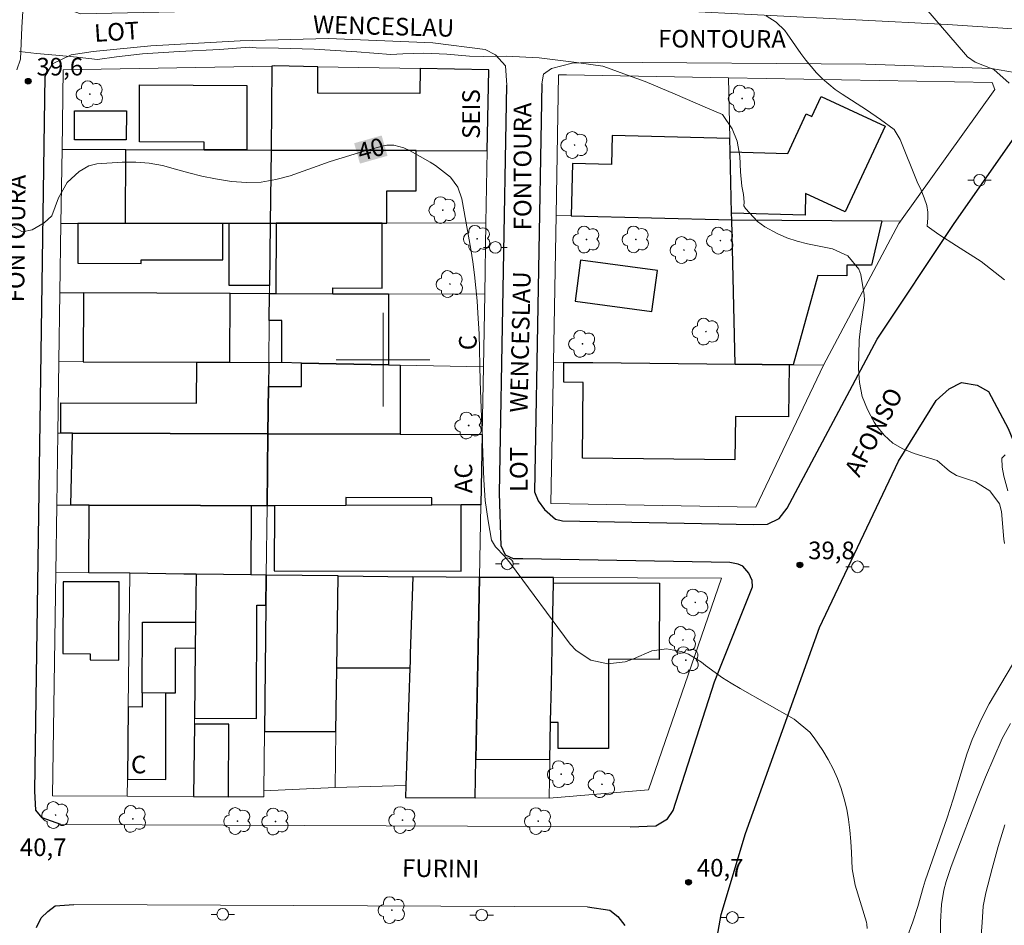
# Model space of a CAD drawing. Units: metres. Extents: x 289855 to 290371, y 1676568 to 1677132.
# Drawn here: x 290169 to 290253, y 1676952 to 1677029 of the extents above; entities that cross this region are included whole.
import ezdxf
from ezdxf.enums import TextEntityAlignment as Align

# ---------------------------------------------------------------- set-up
doc = ezdxf.new("R2010")
doc.units = ezdxf.units.M
doc.header["$MEASUREMENT"] = 0
for name, color, linetype, lineweight, true_color in [('Arvores_Isoladas', 7, 'Continuous', 18, 0x00ff33), ('Curvas_Intermediarias', 7, 'Continuous', 9, 0x783c14), ('Curvas_Mestras', 7, 'Continuous', 20, 0x783c14), ('Pto_Cotado', 7, 'Continuous', 9, 0x783c14), ('Topon_Curvas_Mestras', 7, 'Continuous', 9, 0x783c14), ('Topon_Pto_Cotado', 7, 'Continuous', 9, 0x783c14)]:
    doc.layers.add(name, color=color, linetype=linetype, lineweight=lineweight, true_color=true_color)
for name, color, linetype, lineweight in [('Cerca', 8, 'Cerca', 20), ('Edificacoes', 7, 'Continuous', 30), ('Malha_Coordenadas', 7, 'Continuous', 15), ('Muro_Grade', 8, 'Continuous', 20), ('Pavimentacao_Asfaltica_Mfio', 10, 'Continuous', 30), ('Pavimentacao_Asfaltica_S_Mfio', 10, 'Continuous', 15), ('Pavimentacao_Nao_Asfaltica_S_Mfio', 10, 'Continuous', 15), ('Poste', 7, 'Continuous', 9), ('Topon_Curvas_Mestras_Masc', 255, 'Continuous', 9), ('Topon_de_Vias', 7, 'Continuous', 9), ('Topon_Fundacao_Const_Ruinas', 7, 'Continuous', 9)]:
    doc.layers.add(name, color=color, linetype=linetype, lineweight=lineweight)
doc.styles.add('Arial', font='arial.ttf', dxfattribs={"height": 1.5})
doc.styles.get("Standard").update_dxf_attribs({"font": 'arial.ttf'})
doc.linetypes.add('Cerca', pattern='A,10,0,["X",Standard,S=1,R=0,X=0,Y=-0.5],0.1', length=10.1)

# ---------------------------------------------------------------- blocks, each defined once
blk = doc.blocks.new('Cotas')
at = {"layer": 'Pto_Cotado'}
blk.add_hatch(color=256, dxfattribs=at).paths.add_polyline_path([(0, 0.24, 1), (0, -0.24, 1)])
at = {"layer": 'Pto_Cotado', "lineweight": -3}
blk.add_lwpolyline([(0, -0.24, -1), (0, 0.24, -1)], format="xyb", close=True, dxfattribs=at)
blk = doc.blocks.new('Arvore')
at = {"layer": 'Arvores_Isoladas'}
blk.add_lwpolyline([(-0.718, 0.493, 0.872324), (-0.722, -0.551, 0.862983), (0.284, -0.827, 0.900105), (0.89, 0.029, 0.863155), (0.262, 0.861, 0.882486)], format="xyb", close=True, dxfattribs=at)
blk.add_circle((0, 0), 0.0286, dxfattribs=at)
blk = doc.blocks.new('Poste')
at = {"layer": 'Poste'}
for points in [[(-0.5, 0), (-1, 0)], [(0.5, 0), (1, 0)]]:
    blk.add_lwpolyline(points, dxfattribs=at)
blk.add_lwpolyline([(0, 0.5, 1), (0, -0.5, 1)], format="xyb", close=True, dxfattribs=at)

msp = doc.modelspace()

# ---------------------------------------------------------------- linework, layer by layer
at = {"layer": 'Cerca', "flags": 128}
for points in [[(290229.453, 1677024.025), (290215.638, 1677024.277), (290214.962, 1677024.289), (290214.743, 1677012.307)], [(290244.092, 1677011.812), (290252.125, 1677023.026), (290251.922, 1677023.616), (290229.453, 1677024.025)], [(290214.743, 1677012.307), (290214.515, 1676999.783)], [(290237.551, 1676999.534), (290243.946, 1677011.609), (290244.092, 1677011.812)], [(290214.515, 1676999.783), (290214.296, 1676987.737), (290231.78, 1676987.419), (290237.551, 1676999.534)]]:
    msp.add_lwpolyline(points, dxfattribs=at)
at = {"layer": 'Curvas_Intermediarias', "flags": 128}
for points, elevation in [([(290253.353, 1677023.567), (290252.051, 1677024.727), (290250.458, 1677025.352), (290249.815, 1677025.813), (290249.631, 1677026.005), (290245.562, 1677030.782)], 37), ([(290252.969, 1677006.8), (290250.974, 1677008.375), (290248.873, 1677009.714), (290247.363, 1677010.673), (290246.371, 1677011.394), (290246.371, 1677011.409), (290246.436, 1677012.071), (290246.418, 1677012.571), (290246.333, 1677013.141), (290246.123, 1677013.807), (290245.857, 1677014.446), (290245.509, 1677015.161), (290244.06, 1677018.773), (290243.564, 1677019.618), (290242.405, 1677020.485), (290241.209, 1677021.311), (290239.121, 1677022.642), (290238.535, 1677023.042), (290237.451, 1677023.947), (290236.952, 1677024.451), (290236.031, 1677025.535), (290235.601, 1677026.102), (290234.434, 1677027.781), (290234.228, 1677028.053), (290233.501, 1677028.762), (290232.643, 1677029.32)], 38), ([(290252.967, 1676984.326), (290252.915, 1676984.709), (290252.701, 1676987.058), (290252.543, 1676987.708), (290251.71, 1676988.821), (290250.498, 1676989.58), (290248.885, 1676990.125), (290248.271, 1676990.484), (290247.215, 1676991.406), (290245.251, 1676991.994), (290244.307, 1676992.389), (290243.446, 1676992.896), (290242.711, 1676993.573), (290242.06, 1676994.362), (290241.851, 1676994.679), (290241.277, 1676995.753), (290240.842, 1676996.867), (290240.615, 1676998.041), (290240.528, 1676999.256), (290240.583, 1677001.676), (290240.685, 1677002.646), (290240.833, 1677003.612), (290241.027, 1677005.059), (290241.011, 1677005.527), (290240.729, 1677007.265), (290240.56, 1677007.719), (290239.621, 1677008.84), (290238.292, 1677009.443), (290236.177, 1677009.863), (290235.287, 1677010.089), (290234.421, 1677010.375), (290233.589, 1677010.75), (290232.546, 1677011.328), (290231.922, 1677011.783), (290230.889, 1677012.893), (290230.749, 1677013.118), (290230.766, 1677013.437), (290230.715, 1677014.093), (290230.574, 1677014.803), (290230.468, 1677016.005), (290230.396, 1677017.355), (290230.188, 1677018.614), (290229.758, 1677019.687), (290228.923, 1677020.914), (290227.439, 1677021.531), (290224.889, 1677022.64), (290222.339, 1677023.711), (290220.521, 1677024.379), (290219.436, 1677024.774), (290218.726, 1677025.016), (290216.494, 1677025.342), (290213.304, 1677025.735), (290210.496, 1677025.868), (290208.556, 1677025.842), (290207.372, 1677025.887), (290205.437, 1677026.041), (290203.448, 1677026.118), (290201.7, 1677026.081), (290200.674, 1677026.018), (290197.773, 1677026.254), (290194.131, 1677026.465), (290191.094, 1677026.549), (290189.184, 1677026.584), (290188.609, 1677026.635), (290186.064, 1677026.447), (290182.635, 1677026.265), (290179.511, 1677026.063), (290177.274, 1677025.813), (290175.665, 1677025.603), (290173.936, 1677025.791), (290172.106, 1677025.951), (290170.467, 1677026.108), (290169.009, 1677026.264)], 39), ([(290253.237, 1676988.825), (290252.908, 1676990.064), (290252.759, 1676990.837), (290252.742, 1676991.613), (290253.024, 1676991.899)], 38), ([(290244.671, 1676950.771), (290245.152, 1676952.071), (290245.585, 1676953.396), (290246.032, 1676954.992), (290246.211, 1676955.569), (290248.063, 1676960.934), (290248.588, 1676962.535), (290249.757, 1676966.357), (290250.203, 1676967.611), (290250.993, 1676969.396), (290251.668, 1676970.666), (290253.635, 1676974.022)], 39), ([(290247.535, 1676949.309), (290247.505, 1676952.072), (290247.591, 1676953.555), (290247.79, 1676954.779), (290247.979, 1676955.511), (290248.379, 1676956.704), (290248.746, 1676957.712), (290250.662, 1676962.706), (290251.338, 1676964.413), (290252.772, 1676967.694), (290253.486, 1676968.989)], 38), ([(290250.879, 1676949.785), (290251.064, 1676952.01), (290251.132, 1676953.407), (290251.361, 1676954.541), (290251.898, 1676956.617), (290252.415, 1676958.493), (290252.99, 1676960.353)], 37)]:
    msp.add_lwpolyline(points, dxfattribs=dict(at, elevation=elevation))
at = {"layer": 'Curvas_Mestras', "elevation": 40, "flags": 128}
msp.add_lwpolyline([(290168.536, 1677011.291), (290169.269, 1677010.897), (290170.086, 1677011.056), (290171.111, 1677011.664), (290171.786, 1677012.274), (290172.348, 1677013.788), (290173.069, 1677015.108), (290174.109, 1677016.03), (290174.919, 1677016.527), (290175.603, 1677016.689), (290177.763, 1677016.825), (290178.921, 1677016.832), (290180.068, 1677016.754), (290181.199, 1677016.547), (290182.32, 1677016.254), (290183.439, 1677015.924), (290184.567, 1677015.635), (290185.709, 1677015.404), (290187.097, 1677015.179), (290188.363, 1677015.095), (290189.618, 1677015.132), (290190.854, 1677015.348), (290192.078, 1677015.685), (290195.49, 1677016.884), (290196.506, 1677017.217), (290198.556, 1677017.826), (290200.039, 1677018.238), (290200.329, 1677018.294), (290200.908, 1677018.3), (290201.765, 1677018.065), (290202.303, 1677017.807), (290204.007, 1677016.849), (290204.472, 1677016.563), (290205.752, 1677015.548), (290206.386, 1677014.703), (290206.728, 1677013.704), (290207.472, 1677009.427), (290207.646, 1677008.327), (290207.798, 1677007.225), (290207.916, 1677006.118), (290208.012, 1677005.008), (290208.086, 1677003.966), (290208.182, 1677002.193), (290208.275, 1676998.156), (290208.58, 1676989.771), (290208.706, 1676988.004), (290208.955, 1676986.25), (290209.253, 1676984.615), (290209.589, 1676984.046), (290210.344, 1676983.243), (290210.866, 1676982.625), (290215.954, 1676975.758), (290216.468, 1676975.201), (290217.699, 1676974.398), (290219.172, 1676974.062), (290220.642, 1676974.233), (290221.357, 1676974.493), (290222.894, 1676975.171), (290224.144, 1676975.342), (290225.419, 1676975.124), (290226.025, 1676974.902), (290227.132, 1676974.227), (290227.491, 1676973.942), (290228.928, 1676972.891), (290229.678, 1676972.412), (290230.444, 1676971.956), (290235.038, 1676969.356), (290236.382, 1676968.235), (290236.743, 1676967.769), (290237.469, 1676966.684), (290237.942, 1676965.911), (290238.371, 1676965.116), (290238.734, 1676964.289), (290239.052, 1676963.441), (290239.306, 1676962.569), (290239.518, 1676961.689), (290239.669, 1676960.797), (290239.78, 1676959.896), (290239.864, 1676958.928), (290239.929, 1676957.992), (290239.987, 1676956.587), (290240.246, 1676955.215), (290241.204, 1676952.045), (290241.244, 1676951.87), (290241.269, 1676951.517)], dxfattribs=at)
at = {"layer": 'Edificacoes', "flags": 128}
for points in [[(290190.784, 1677025.036), (290190.537, 1677025.031), (290190.457, 1677017.87), (290202.825, 1677017.828), (290208.885, 1677017.807), (290209.011, 1677024.703), (290203.154, 1677024.81), (290203.147, 1677022.683), (290194.437, 1677022.713), (290194.445, 1677024.969)], [(290184.75, 1677017.89), (290184.753, 1677018.541), (290179.238, 1677018.56), (290179.255, 1677023.417), (290188.404, 1677023.385), (290188.385, 1677017.877)], [(290229.593, 1677017.716), (290234.497, 1677017.59), (290236.067, 1677020.951), (290236.535, 1677020.732), (290237.337, 1677022.448), (290242.782, 1677019.904), (290239.374, 1677012.61), (290236.012, 1677014.18), (290235.964, 1677012.316), (290229.71, 1677012.476)], [(290173.719, 1677021.224), (290178.13, 1677021.209), (290178.122, 1677018.733), (290173.711, 1677018.748)], [(290229.593, 1677017.716), (290229.568, 1677018.841), (290219.54, 1677019.098), (290219.477, 1677016.629), (290216.142, 1677016.714), (290216.029, 1677012.274), (290229.722, 1677011.923), (290229.71, 1677012.476)], [(290186.345, 1677011.619), (290178.067, 1677011.604), (290178.089, 1677017.913), (290184.75, 1677017.89), (290188.385, 1677017.877), (290190.457, 1677017.87), (290190.387, 1677011.626), (290186.892, 1677011.62)], [(290199.94, 1677011.643), (290200.17, 1677011.644), (290200.324, 1677011.644), (290200.333, 1677014.394), (290202.814, 1677014.385), (290202.825, 1677017.828), (290190.457, 1677017.87), (290190.387, 1677011.626), (290190.88, 1677011.627)], [(290234.602, 1676999.566), (290229.996, 1676999.616), (290229.722, 1677011.923), (290242.506, 1677011.824), (290241.617, 1677008.046), (290239.53, 1677008.062), (290239.523, 1677007.154), (290237.06, 1677007.173), (290234.956, 1676999.562)], [(290178.067, 1677011.604), (290173.993, 1677011.597), (290173.981, 1677008.227), (290179.383, 1677008.208), (290179.384, 1677008.522), (290186.334, 1677008.498), (290186.345, 1677011.619)], [(290190.387, 1677011.626), (290190.328, 1677006.317), (290186.874, 1677006.329), (290186.892, 1677011.62)], [(290190.88, 1677011.627), (290190.859, 1677005.635), (290195.732, 1677005.618), (290195.734, 1677006.116), (290199.921, 1677006.102), (290199.94, 1677011.643)], [(290216.841, 1677008.47), (290216.382, 1677004.982), (290222.921, 1677004.121), (290223.381, 1677007.608)], [(290184.129, 1676999.792), (290186.947, 1676999.782), (290186.967, 1677005.648), (290174.463, 1677005.691), (290174.443, 1676999.825)], [(290193.052, 1676999.712), (290191.367, 1676999.747), (290191.379, 1677003.341), (290190.294, 1677003.344), (290190.32, 1677005.636), (290190.859, 1677005.635), (290195.732, 1677005.618), (290200.473, 1677005.602), (290200.452, 1676999.554)], [(290186.947, 1676999.782), (290190.254, 1676999.771), (290190.231, 1676997.722), (290190.186, 1676993.677), (290173.538, 1676993.734), (290172.547, 1676993.737), (290172.556, 1676996.333), (290184.117, 1676996.293), (290184.129, 1676999.792)], [(290200.452, 1676999.554), (290201.467, 1676999.533), (290201.447, 1676993.638), (290190.186, 1676993.677), (290190.231, 1676997.722), (290193.045, 1676997.712), (290193.052, 1676999.712)], [(290217.884, 1676999.746), (290229.996, 1676999.616), (290234.602, 1676999.566), (290234.554, 1676995.116), (290230.031, 1676995.165), (290229.991, 1676991.463), (290216.994, 1676991.603), (290217.064, 1676998.067), (290215.399, 1676998.085), (290215.417, 1676999.773)], [(290174.951, 1676987.597), (290173.388, 1676987.602), (290173.538, 1676993.734), (290190.186, 1676993.677), (290190.117, 1676987.545), (290188.749, 1676987.55), (290184.457, 1676987.564)], [(290190.737, 1676987.548), (290190.553, 1676987.547), (290190.117, 1676987.545), (290190.186, 1676993.677), (290201.447, 1676993.638), (290208.444, 1676993.614), (290208.335, 1676987.623), (290206.668, 1676987.616), (290204.151, 1676987.605), (290204.154, 1676988.224), (290196.844, 1676988.249), (290196.842, 1676987.574)], [(290184.074, 1676981.715), (290183.037, 1676981.728), (290178.412, 1676981.789), (290174.932, 1676981.834), (290174.951, 1676987.597), (290184.457, 1676987.564), (290188.749, 1676987.55), (290188.729, 1676981.654)], [(290204.151, 1676987.605), (290196.842, 1676987.574), (290190.737, 1676987.548), (290190.718, 1676982.013), (290206.648, 1676981.959), (290206.668, 1676987.616)], [(290184.003, 1676975.391), (290183.937, 1676969.431), (290189.221, 1676969.419), (290189.243, 1676979.081), (290190.023, 1676979.079), (290190.049, 1676981.407), (290190.051, 1676981.637), (290188.729, 1676981.654), (290184.074, 1676981.715), (290184.028, 1676977.61)], [(290172.735, 1676981.076), (290172.721, 1676974.94), (290175.052, 1676974.934), (290175.051, 1676974.403), (290177.492, 1676974.398), (290177.507, 1676981.065)], [(290196.058, 1676973.664), (290196.059, 1676973.705), (290196.171, 1676981.568), (290190.051, 1676981.637), (290190.049, 1676981.407), (290190.023, 1676979.079), (290189.902, 1676968.316), (290195.982, 1676968.302)], [(290202.302, 1676974.31), (290202.28, 1676973.69), (290196.059, 1676973.705), (290196.171, 1676981.568), (290202.547, 1676981.497), (290202.323, 1676974.929)], [(290202.302, 1676974.31), (290202.28, 1676973.69), (290201.94, 1676963.705), (290201.905, 1676962.676), (290207.846, 1676962.65), (290207.912, 1676965.939), (290208.105, 1676975.48), (290208.225, 1676981.433), (290202.547, 1676981.497), (290202.323, 1676974.929)], [(290214.283, 1676969.08), (290214.285, 1676969.16), (290214.348, 1676972.272), (290214.412, 1676975.465), (290214.417, 1676975.697), (290214.523, 1676980.978), (290214.532, 1676981.419), (290208.225, 1676981.433), (290208.105, 1676975.48), (290207.912, 1676965.939), (290214.22, 1676965.924)], [(290214.285, 1676969.16), (290214.348, 1676972.272), (290214.412, 1676975.465), (290214.417, 1676975.697), (290214.523, 1676980.978), (290223.555, 1676980.957), (290223.54, 1676974.446), (290219.227, 1676974.456), (290219.209, 1676966.853), (290214.913, 1676966.863), (290214.918, 1676969.078), (290214.283, 1676969.08)], [(290179.474, 1676971.586), (290179.488, 1676977.621), (290184.028, 1676977.61), (290184.003, 1676975.391), (290182.282, 1676975.395), (290182.273, 1676971.58), (290181.5, 1676971.582)], [(290178.285, 1676970.394), (290178.216, 1676964.227), (290181.483, 1676964.22), (290181.5, 1676971.582), (290179.474, 1676971.586), (290179.471, 1676970.391)], [(290186.842, 1676962.741), (290186.857, 1676968.923), (290183.931, 1676968.93), (290183.862, 1676962.754)]]:
    msp.add_lwpolyline(points, close=True, dxfattribs=at)
at = {"layer": 'Malha_Coordenadas', "flags": 128}
for points in [[(290200, 1677004), (290200, 1676996)], [(290204, 1677000), (290196, 1677000)]]:
    msp.add_lwpolyline(points, dxfattribs=at)
at = {"layer": 'Muro_Grade', "flags": 128}
for points in [[(290190.537, 1677025.031), (290172.741, 1677024.71), (290172.643, 1677017.931)], [(290190.537, 1677025.031), (290190.457, 1677017.87)], [(290190.537, 1677025.031), (290190.784, 1677025.036), (290194.445, 1677024.969), (290203.154, 1677024.81), (290209.011, 1677024.703), (290208.885, 1677017.807)], [(290229.722, 1677011.923), (290229.71, 1677012.476), (290229.593, 1677017.716), (290229.568, 1677018.841), (290229.453, 1677024.025)], [(290172.551, 1677011.595), (290172.643, 1677017.931)], [(290172.643, 1677017.931), (290178.089, 1677017.913), (290184.75, 1677017.89), (290188.385, 1677017.877), (290190.457, 1677017.87)], [(290190.457, 1677017.87), (290190.387, 1677011.626)], [(290190.457, 1677017.87), (290202.825, 1677017.828), (290208.885, 1677017.807)], [(290208.885, 1677017.807), (290208.773, 1677011.659)], [(290229.722, 1677011.923), (290216.029, 1677012.274), (290214.743, 1677012.307)], [(290229.722, 1677011.923), (290242.506, 1677011.824), (290244.092, 1677011.812)], [(290229.722, 1677011.923), (290229.996, 1676999.616)], [(290172.465, 1677005.698), (290172.551, 1677011.595)], [(290172.551, 1677011.595), (290173.993, 1677011.597), (290178.067, 1677011.604), (290186.345, 1677011.619), (290186.892, 1677011.62), (290190.387, 1677011.626)], [(290190.32, 1677005.636), (290190.328, 1677006.317), (290190.387, 1677011.626)], [(290208.773, 1677011.659), (290200.324, 1677011.644), (290200.17, 1677011.644), (290199.94, 1677011.643), (290190.88, 1677011.627), (290190.387, 1677011.626)], [(290208.773, 1677011.659), (290208.662, 1677005.574)], [(290172.38, 1676999.832), (290172.465, 1677005.698)], [(290172.465, 1677005.698), (290174.463, 1677005.691), (290186.967, 1677005.648), (290190.32, 1677005.636)], [(290190.32, 1677005.636), (290190.294, 1677003.344), (290190.254, 1676999.771)], [(290208.662, 1677005.574), (290200.473, 1677005.602), (290195.732, 1677005.618), (290190.859, 1677005.635), (290190.32, 1677005.636)], [(290208.662, 1677005.574), (290208.55, 1676999.383)], [(290172.292, 1676993.738), (290172.38, 1676999.832)], [(290172.38, 1676999.832), (290174.443, 1676999.825), (290184.129, 1676999.792), (290186.947, 1676999.782), (290190.254, 1676999.771)], [(290190.254, 1676999.771), (290190.231, 1676997.722), (290190.186, 1676993.677)], [(290190.254, 1676999.771), (290191.367, 1676999.747), (290193.052, 1676999.712), (290200.452, 1676999.554), (290201.467, 1676999.533), (290208.55, 1676999.383)], [(290208.55, 1676999.383), (290208.444, 1676993.614)], [(290214.515, 1676999.783), (290215.417, 1676999.773), (290217.884, 1676999.746), (290229.996, 1676999.616)], [(290229.996, 1676999.616), (290234.602, 1676999.566), (290234.956, 1676999.562), (290237.551, 1676999.534)], [(290172.203, 1676987.606), (290172.292, 1676993.738)], [(290172.292, 1676993.738), (290172.547, 1676993.737), (290173.538, 1676993.734), (290190.186, 1676993.677)], [(290190.186, 1676993.677), (290190.117, 1676987.545)], [(290190.186, 1676993.677), (290201.447, 1676993.638), (290208.444, 1676993.614)], [(290208.444, 1676993.614), (290208.335, 1676987.623)], [(290172.12, 1676981.871), (290172.203, 1676987.606)], [(290172.203, 1676987.606), (290173.388, 1676987.602), (290174.951, 1676987.597), (290184.457, 1676987.564), (290188.749, 1676987.55), (290190.117, 1676987.545)], [(290190.117, 1676987.545), (290190.051, 1676981.637)], [(290208.335, 1676987.623), (290206.668, 1676987.616), (290204.151, 1676987.605), (290196.842, 1676987.574), (290190.737, 1676987.548), (290190.553, 1676987.547), (290190.117, 1676987.545)], [(290208.335, 1676987.623), (290208.225, 1676981.433)], [(290172.12, 1676981.871), (290171.843, 1676962.805), (290178.199, 1676962.778)], [(290178.412, 1676981.789), (290174.932, 1676981.834), (290172.12, 1676981.871)], [(290178.412, 1676981.789), (290178.285, 1676970.394), (290178.216, 1676964.227), (290178.199, 1676962.778)], [(290178.412, 1676981.789), (290183.037, 1676981.728), (290184.074, 1676981.715)], [(290184.074, 1676981.715), (290184.028, 1676977.61), (290184.003, 1676975.391), (290183.937, 1676969.431), (290183.931, 1676968.93), (290183.862, 1676962.754)], [(290184.074, 1676981.715), (290188.729, 1676981.654), (290190.051, 1676981.637)], [(290189.845, 1676963.233), (290189.902, 1676968.316), (290190.023, 1676979.079), (290190.049, 1676981.407), (290190.051, 1676981.637)], [(290190.051, 1676981.637), (290196.171, 1676981.568)], [(290195.914, 1676963.535), (290195.982, 1676968.302), (290196.058, 1676973.664), (290196.059, 1676973.705), (290196.171, 1676981.568)], [(290196.171, 1676981.568), (290202.547, 1676981.497)], [(290201.94, 1676963.705), (290202.28, 1676973.69), (290202.302, 1676974.31), (290202.323, 1676974.929), (290202.547, 1676981.497)], [(290202.547, 1676981.497), (290208.225, 1676981.433)], [(290208.225, 1676981.433), (290208.105, 1676975.48), (290207.912, 1676965.939), (290207.846, 1676962.65)], [(290208.225, 1676981.433), (290214.532, 1676981.419)], [(290214.153, 1676962.623), (290214.22, 1676965.924), (290214.283, 1676969.08), (290214.285, 1676969.16), (290214.348, 1676972.272), (290214.412, 1676975.465), (290214.417, 1676975.697), (290214.523, 1676980.978), (290214.532, 1676981.419)], [(290214.153, 1676962.623), (290222.614, 1676963.328), (290228.849, 1676981.376), (290214.532, 1676981.419)], [(290183.862, 1676962.754), (290186.842, 1676962.741), (290189.839, 1676962.728), (290189.845, 1676963.233)], [(290195.914, 1676963.535), (290189.845, 1676963.233)], [(290201.94, 1676963.705), (290195.914, 1676963.535)], [(290201.94, 1676963.705), (290201.905, 1676962.676), (290207.846, 1676962.65)], [(290183.862, 1676962.754), (290178.199, 1676962.778)], [(290214.153, 1676962.623), (290207.846, 1676962.65)]]:
    msp.add_lwpolyline(points, dxfattribs=at)
at = {"layer": 'Pavimentacao_Asfaltica_Mfio', "flags": 128}
for points in [[(290172.547, 1676960.378), (290170.942, 1676960.956), (290170.417, 1676961.604), (290170.32, 1676963.203), (290171.204, 1677024.174)], [(290221.058, 1676960.169), (290223.238, 1676960.26), (290224.251, 1676960.861), (290224.732, 1676961.572), (290228.259, 1676972.545), (290231.479, 1676980.624), (290231.448, 1676981.181), (290231.18, 1676981.809), (290230.667, 1676982.387), (290230.273, 1676982.565), (290229.562, 1676982.702), (290211.919, 1676983.023), (290211.121, 1676983.032), (290210.437, 1676983.338), (290210.056, 1676984.125), (290209.923, 1676988.634), (290210.556, 1677023.409)], [(290213.542, 1677023.51), (290212.909, 1676988.735), (290213.233, 1676987.954), (290213.752, 1676987.242), (290214.685, 1676986.416), (290215.286, 1676986.251), (290231.569, 1676985.954), (290232.754, 1676985.971), (290233.752, 1676986.457), (290234.432, 1676987.329), (290242.107, 1677001.75), (290248.613, 1677011.51), (290254.442, 1677019.844), (290256.161, 1677022.206)], [(290225.055, 1676900.536), (290225.311, 1676910.123), (290226.299, 1676928.865), (290227.157, 1676938.502), (290228.067, 1676948.518), (290228.815, 1676952.708), (290230.898, 1676959.606), (290237.205, 1676977.171), (290243.92, 1676991.341), (290247.142, 1676996.513), (290248.236, 1676997.524), (290249.291, 1676998.041), (290250.621, 1676997.822), (290251.599, 1676997.288), (290253.275, 1676994.143), (290256.286, 1676986.79), (290260.783, 1676975.077), (290265.905, 1676962.274), (290268.126, 1676955.366), (290269.485, 1676950.55), (290270.031, 1676947.256), (290270.026, 1676944.609), (290269.979, 1676932.412), (290269.033, 1676903.387)], [(290170.471, 1676951.604), (290170.874, 1676952.422), (290171.446, 1676952.967), (290172.056, 1676953.442), (290173.661, 1676953.551)], [(290217.42, 1676953.363), (290219.32, 1676953.077), (290220.002, 1676952.538), (290220.61, 1676951.772)]]:
    msp.add_lwpolyline(points, dxfattribs=at)
at = {"layer": 'Pavimentacao_Asfaltica_S_Mfio', "flags": 128}
for points in [[(290172.547, 1676960.378), (290221.058, 1676960.169)], [(290217.42, 1676953.363), (290173.661, 1676953.551)]]:
    msp.add_lwpolyline(points, dxfattribs=at)
at = {"layer": 'Pavimentacao_Nao_Asfaltica_S_Mfio', "flags": 128}
for points in [[(290157.88, 1677072.347), (290171.893, 1677071.376), (290172.034, 1677069.96), (290172.402, 1677062.186), (290172.736, 1677052.81), (290172.803, 1677041.476), (290172.565, 1677031.986), (290172.65, 1677030.454), (290173.038, 1677029.907), (290174.207, 1677029.489), (290184.899, 1677029.714), (290208.011, 1677029.786), (290224.663, 1677029.752), (290248.096, 1677028.574), (290257.971, 1677027.919), (290259.666, 1677027.834), (290260.623, 1677028.062)], [(290168.786, 1677024.707), (290169.114, 1677025.627), (290169.207, 1677028.314), (290169.732, 1677036.579), (290170.058, 1677042.636), (290169.672, 1677051.455), (290169.816, 1677060.707), (290169.784, 1677066.244), (290169.655, 1677067.21), (290168.886, 1677068.284)], [(290171.204, 1677024.174), (290171.827, 1677025.232), (290173.434, 1677025.99), (290175.311, 1677026.278), (290180.219, 1677026.75), (290187.83, 1677027.168), (290195.348, 1677027.385), (290204.242, 1677027.009), (290208.698, 1677026.428), (290209.589, 1677025.987), (290210.434, 1677025.052), (290210.556, 1677023.409)], [(290213.542, 1677023.51), (290213.676, 1677024.336), (290214.367, 1677024.835), (290216.106, 1677025.287), (290218.272, 1677025.371), (290241.158, 1677025.197), (290251.86, 1677024.822), (290253.825, 1677024.485), (290254.897, 1677024.042), (290255.511, 1677023.467), (290255.78, 1677022.9), (290256.161, 1677022.206)]]:
    msp.add_lwpolyline(points, dxfattribs=at)
at = {"layer": 'Topon_Curvas_Mestras_Masc'}
msp.add_solid([(290198.035, 1677016.713, 40), (290200.377, 1677017.377, 40), (290197.542, 1677018.451, 40), (290199.885, 1677019.114, 40)], dxfattribs=at)

# ---------------------------------------------------------------- block references
at = {"layer": 'Arvores_Isoladas'}
for p in [(290175.022, 1677022.632), (290230.598, 1677022.261), (290216.329, 1677018.296), (290205.089, 1677012.751), (290208.026, 1677010.308), (290217.341, 1677010.241), (290221.55, 1677010.251), (290228.75, 1677010.146), (290225.644, 1677009.348), (290205.703, 1677006.45), (290227.519, 1677002.391), (290216.995, 1677001.348), (290207.298, 1676994.388), (290226.613, 1676979.307), (290225.56, 1676976.111), (290225.801, 1676974.385), (290215.181, 1676964.667), (290218.661, 1676963.807), (290172.099, 1676961.181), (290178.686, 1676960.857), (290187.6, 1676960.668), (290190.837, 1676960.629), (290201.66, 1676960.752), (290213.228, 1676960.664), (290200.757, 1676953.075)]:
    msp.add_blockref('Arvore', p, dxfattribs=at)
at = {"layer": 'Poste'}
for p in [(290250.835, 1677015.295), (290209.572, 1677009.569), (290210.591, 1676982.597), (290240.435, 1676982.339), (290186.342, 1676952.717), (290208.404, 1676952.651), (290229.768, 1676952.449)]:
    msp.add_blockref('Poste', p, dxfattribs=at)
at = {"layer": 'Pto_Cotado'}
for p in [(290169.764, 1677023.739, 39.6), (290235.523, 1676982.502, 39.82), (290226.035, 1676955.45, 40.7)]:
    msp.add_blockref('Cotas', p, dxfattribs=at)

# ---------------------------------------------------------------- texts
at = {"layer": 'Topon_Curvas_Mestras', "style": 'Arial'}
msp.add_text('40', height=1.5, rotation=15.81558, dxfattribs=at).set_placement((290198.964, 1677017.939, 40), align=Align.MIDDLE_CENTER)
at = {"layer": 'Topon_de_Vias', "style": 'Arial'}
for s, rotation, p in [('LOT', 3.74377, (290175.429, 1677027.082)), ('WENCESLAU', 358.44481, (290194.009, 1677027.845)), ('FONTOURA', 359.81631, (290223.44, 1677026.619)), ('SEIS', 90.02588, (290208.255, 1677018.816)), ('FONTOURA', 90.02588, (290212.639, 1677011.024)), ('FONTOURA', 89.28571, (290169.412, 1677004.875)), ('WENCESLAU', 88.62784, (290212.304, 1676995.473)), ('C', 90.02588, (290207.978, 1677000.804)), ('AFONSO', 62.18963, (290240.582, 1676989.906)), ('LOT', 90.02588, (290212.319, 1676988.711)), ('AC', 90.02588, (290207.603, 1676988.618)), ('FURINI', 359.33881, (290201.613, 1676955.919))]:
    msp.add_text(s, height=1.5, rotation=rotation, dxfattribs=at).set_placement(p)
at = {"layer": 'Topon_Fundacao_Const_Ruinas', "style": 'Arial'}
msp.add_text('C', height=1.5, dxfattribs=at).set_placement((290179.172, 1676965.488), align=Align.MIDDLE_CENTER)
at = {"layer": 'Topon_Pto_Cotado', "style": 'Arial'}
for s, p in [('39,6', (290170.471, 1677024.228, 39.6)), ('39,8', (290236.231, 1676982.991, 39.82)), ('40,7', (290169.052, 1676957.685, 40.726)), ('40,7', (290226.743, 1676955.939, 40.7))]:
    msp.add_text(s, height=1.5, dxfattribs=at).set_placement(p)

doc.saveas('drawing.dxf')
